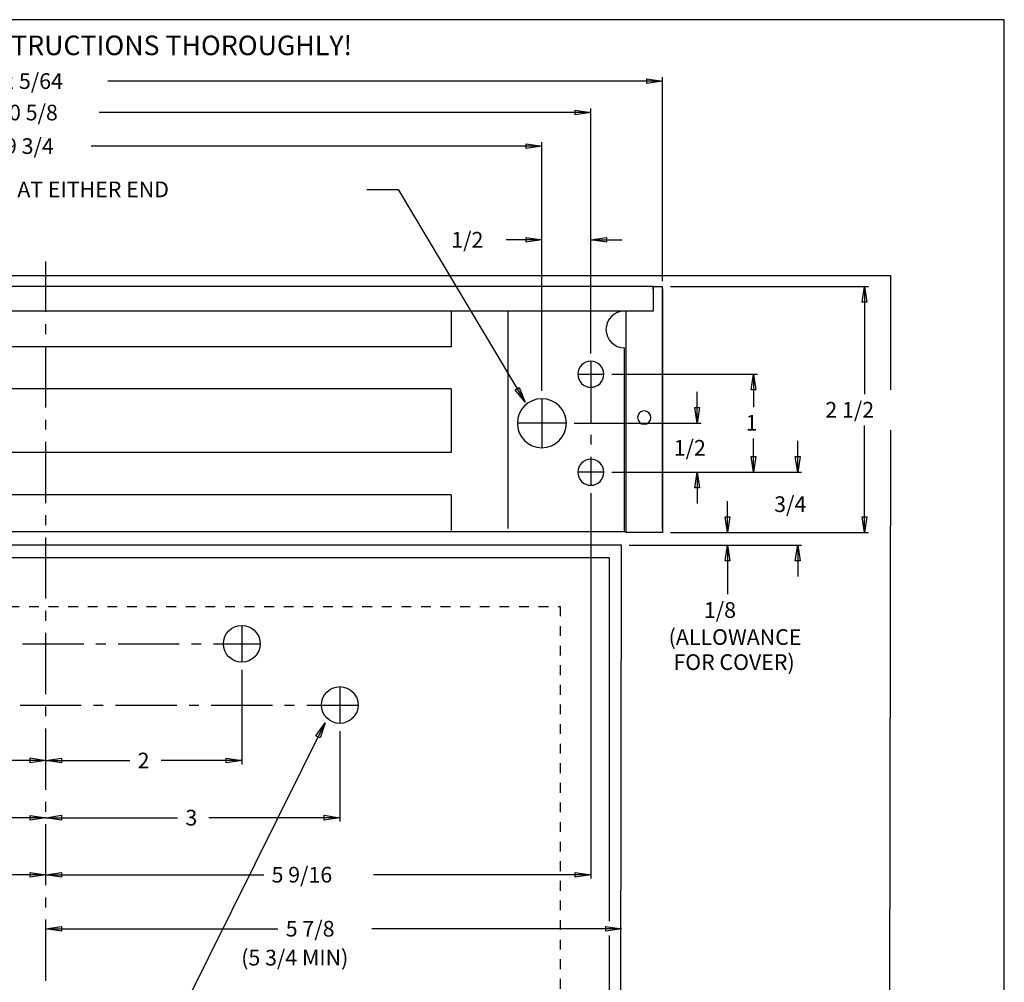
# Model space of a CAD drawing. Extents: x -6.8 to 14.7, y -7.3 to 9.
# Drawn here: x 4.7 to 14.7, y -0.8 to 9 of the extents above; entities that cross this region are included whole.
import ezdxf

# ---------------------------------------------------------------- set-up
doc = ezdxf.new("R2010")
doc.units = 0
doc.header["$MEASUREMENT"] = 0
doc.linetypes.add('CENTER', pattern=[0.95, 0.625, -0.125, 0.075, -0.125])
doc.linetypes.add('DASHED', pattern=[0.2, 0.1, -0.1])
doc.layers.get('0').update_dxf_attribs({"linetype": 'CONTINUOUS'})
doc.layers.add('VIEWS', color=252, linetype='CONTINUOUS')
doc.layers.get('0').off()
doc.dimstyles.new('DIMSTYLE1', dxfattribs={"dimtxt": 0.16, "dimasz": 0.16, "dimexe": 0.16, "dimexo": 0.0625, "dimgap": 0.09, "dimtad": 0, "dimtih": 1, "dimtoh": 1, "dimdec": 4, "dimzin": 0, "dimdsep": 46, "dimtxsty": 'Standard', "dimcen": 0.09, "dimadec": 0, "dimazin": 0, "dimtfac": 1, "dimtdec": 4, "dimtofl": 0, "dimtmove": 0, "dimatfit": 0, "dimfxl": 0, "dimtolj": 1, "dimtzin": 0, "dimarcsym": 0})
doc.dimstyles.new('DIMSTYLE10', dxfattribs={"dimtxt": 0.16, "dimasz": 0.16, "dimexe": 0.16, "dimexo": 0.0625, "dimgap": 0.09, "dimtad": 0, "dimtih": 1, "dimtoh": 1, "dimdec": 4, "dimzin": 0, "dimdsep": 46, "dimtxsty": 'Standard', "dimcen": 0.09, "dimadec": 0, "dimazin": 0, "dimtfac": 1, "dimtdec": 4, "dimtofl": 0, "dimtmove": 0, "dimatfit": 0, "dimfxl": 0, "dimtolj": 1, "dimtzin": 0, "dimarcsym": 0})
doc.dimstyles.new('DIMSTYLE13', dxfattribs={"dimtxt": 0.16, "dimasz": 0.16, "dimexe": 0.16, "dimexo": 0.0625, "dimgap": 0.09, "dimtad": 0, "dimtih": 1, "dimtoh": 1, "dimdec": 4, "dimzin": 0, "dimdsep": 46, "dimtxsty": 'Standard', "dimcen": 0.09, "dimadec": 0, "dimazin": 0, "dimtfac": 1, "dimtdec": 4, "dimtofl": 0, "dimtmove": 0, "dimatfit": 0, "dimfxl": 0, "dimtolj": 1, "dimtzin": 0, "dimarcsym": 0})
doc.dimstyles.new('DIMSTYLE14', dxfattribs={"dimtxt": 0.16, "dimasz": 0.16, "dimexe": 0.16, "dimexo": 0.0625, "dimgap": 0.09, "dimtad": 0, "dimtih": 1, "dimtoh": 1, "dimdec": 4, "dimzin": 0, "dimdsep": 46, "dimtxsty": 'Standard', "dimcen": 0.09, "dimadec": 0, "dimazin": 0, "dimtfac": 1, "dimtdec": 4, "dimtofl": 0, "dimtmove": 0, "dimatfit": 0, "dimfxl": 0, "dimtolj": 1, "dimtzin": 0, "dimarcsym": 0})
doc.dimstyles.new('DIMSTYLE15', dxfattribs={"dimtxt": 0.16, "dimasz": 0.16, "dimexe": 0.16, "dimexo": 0.0625, "dimgap": 0.09, "dimtad": 0, "dimtih": 1, "dimtoh": 1, "dimdec": 4, "dimzin": 0, "dimdsep": 46, "dimtxsty": 'Standard', "dimcen": 0.09, "dimadec": 0, "dimazin": 0, "dimtfac": 1, "dimtdec": 4, "dimtofl": 0, "dimtmove": 0, "dimatfit": 0, "dimfxl": 0, "dimtolj": 1, "dimtzin": 0, "dimarcsym": 0})
doc.dimstyles.new('DIMSTYLE18', dxfattribs={"dimtxt": 0.16, "dimasz": 0.16, "dimexe": 0.16, "dimexo": 0.0625, "dimgap": 0.09, "dimtad": 0, "dimtih": 1, "dimtoh": 1, "dimdec": 4, "dimzin": 0, "dimdsep": 46, "dimtxsty": 'Standard', "dimcen": 0.09, "dimadec": 0, "dimazin": 0, "dimtfac": 1, "dimtdec": 4, "dimtofl": 0, "dimtmove": 0, "dimatfit": 0, "dimfxl": 0, "dimtolj": 1, "dimtzin": 0, "dimarcsym": 0})
doc.dimstyles.new('DIMSTYLE19', dxfattribs={"dimtxt": 0.16, "dimasz": 0.16, "dimexe": 0.16, "dimexo": 0.0625, "dimgap": 0.09, "dimtad": 0, "dimtih": 1, "dimtoh": 1, "dimdec": 4, "dimzin": 0, "dimdsep": 46, "dimtxsty": 'Standard', "dimcen": 0.09, "dimadec": 0, "dimazin": 0, "dimtfac": 1, "dimtdec": 4, "dimtofl": 0, "dimtmove": 0, "dimatfit": 0, "dimfxl": 0, "dimtolj": 1, "dimtzin": 0, "dimarcsym": 0})
doc.dimstyles.new('DIMSTYLE2', dxfattribs={"dimtxt": 0.16, "dimasz": 0.16, "dimexe": 0.16, "dimexo": 0.0625, "dimgap": 0.09, "dimtad": 0, "dimtih": 1, "dimtoh": 1, "dimdec": 4, "dimzin": 0, "dimdsep": 46, "dimtxsty": 'Standard', "dimcen": 0.09, "dimadec": 0, "dimazin": 0, "dimtfac": 1, "dimtdec": 4, "dimtofl": 0, "dimtmove": 0, "dimatfit": 0, "dimfxl": 0, "dimtolj": 1, "dimtzin": 0, "dimarcsym": 0})
doc.dimstyles.new('DIMSTYLE20', dxfattribs={"dimtxt": 0.16, "dimasz": 0.16, "dimexe": 0.16, "dimexo": 0.0625, "dimgap": 0.09, "dimtad": 0, "dimtih": 1, "dimtoh": 1, "dimdec": 4, "dimzin": 0, "dimdsep": 46, "dimtxsty": 'Standard', "dimcen": 0.09, "dimadec": 0, "dimazin": 0, "dimtfac": 1, "dimtdec": 4, "dimtofl": 0, "dimtmove": 0, "dimatfit": 0, "dimfxl": 0, "dimtolj": 1, "dimtzin": 0, "dimarcsym": 0})
doc.dimstyles.new('DIMSTYLE21', dxfattribs={"dimtxt": 0.16, "dimasz": 0.16, "dimexe": 0.16, "dimexo": 0.0625, "dimgap": 0.09, "dimtad": 0, "dimtih": 1, "dimtoh": 1, "dimdec": 4, "dimzin": 0, "dimdsep": 46, "dimtxsty": 'Standard', "dimcen": 0.09, "dimadec": 0, "dimazin": 0, "dimtfac": 1, "dimtdec": 4, "dimtofl": 0, "dimtmove": 0, "dimatfit": 0, "dimfxl": 0, "dimtolj": 1, "dimtzin": 0, "dimarcsym": 0})
doc.dimstyles.new('DIMSTYLE22', dxfattribs={"dimtxt": 0.16, "dimasz": 0.16, "dimexe": 0.16, "dimexo": 0.0625, "dimgap": 0.09, "dimtad": 0, "dimtih": 1, "dimtoh": 1, "dimdec": 4, "dimzin": 0, "dimdsep": 46, "dimtxsty": 'Standard', "dimcen": 0.09, "dimadec": 0, "dimazin": 0, "dimtfac": 1, "dimtdec": 4, "dimtofl": 0, "dimtmove": 0, "dimatfit": 0, "dimfxl": 0, "dimtolj": 1, "dimtzin": 0, "dimarcsym": 0})
doc.dimstyles.new('DIMSTYLE3', dxfattribs={"dimtxt": 0.16, "dimasz": 0.16, "dimexe": 0.16, "dimexo": 0.0625, "dimgap": 0.09, "dimtad": 0, "dimtih": 1, "dimtoh": 1, "dimdec": 4, "dimzin": 0, "dimdsep": 46, "dimtxsty": 'Standard', "dimcen": 0.09, "dimadec": 0, "dimazin": 0, "dimtfac": 1, "dimtdec": 4, "dimtofl": 0, "dimtmove": 0, "dimatfit": 0, "dimfxl": 0, "dimtolj": 1, "dimtzin": 0, "dimarcsym": 0})
doc.dimstyles.new('DIMSTYLE4', dxfattribs={"dimtxt": 0.16, "dimasz": 0.16, "dimexe": 0.16, "dimexo": 0.0625, "dimgap": 0.09, "dimtad": 0, "dimtih": 1, "dimtoh": 1, "dimdec": 4, "dimzin": 0, "dimdsep": 46, "dimtxsty": 'Standard', "dimcen": 0.09, "dimadec": 0, "dimazin": 0, "dimtfac": 1, "dimtdec": 4, "dimtofl": 0, "dimtmove": 0, "dimatfit": 0, "dimfxl": 0, "dimtolj": 1, "dimtzin": 0, "dimarcsym": 0})
doc.dimstyles.new('DIMSTYLE6', dxfattribs={"dimtxt": 0.16, "dimasz": 0.16, "dimexe": 0.16, "dimexo": 0.0625, "dimgap": 0.09, "dimtad": 0, "dimtih": 1, "dimtoh": 1, "dimdec": 4, "dimzin": 0, "dimdsep": 46, "dimtxsty": 'Standard', "dimcen": 0.09, "dimadec": 0, "dimazin": 0, "dimtfac": 1, "dimtdec": 4, "dimtofl": 0, "dimtmove": 0, "dimatfit": 0, "dimfxl": 0, "dimtolj": 1, "dimtzin": 0, "dimarcsym": 0})
doc.dimstyles.new('DIMSTYLE7', dxfattribs={"dimtxt": 0.16, "dimasz": 0.16, "dimexe": 0.16, "dimexo": 0.0625, "dimgap": 0.09, "dimtad": 0, "dimtih": 1, "dimtoh": 1, "dimdec": 4, "dimzin": 0, "dimdsep": 46, "dimtxsty": 'Standard', "dimcen": 0.09, "dimadec": 0, "dimazin": 0, "dimtfac": 1, "dimtdec": 4, "dimtofl": 0, "dimtmove": 0, "dimatfit": 0, "dimfxl": 0, "dimtolj": 1, "dimtzin": 0, "dimarcsym": 0})
doc.dimstyles.new('DIMSTYLE8', dxfattribs={"dimtxt": 0.16, "dimasz": 0.16, "dimexe": 0.16, "dimexo": 0.0625, "dimgap": 0.09, "dimtad": 0, "dimtih": 1, "dimtoh": 1, "dimdec": 4, "dimzin": 0, "dimdsep": 46, "dimtxsty": 'Standard', "dimcen": 0.09, "dimadec": 0, "dimazin": 0, "dimtfac": 1, "dimtdec": 4, "dimtofl": 0, "dimtmove": 0, "dimatfit": 0, "dimfxl": 0, "dimtolj": 1, "dimtzin": 0, "dimarcsym": 0})

# ---------------------------------------------------------------- blocks, each defined once
blk = doc.blocks.new('*D0')
at = {"layer": 'VIEWS', "color": 252, "linetype": 'Continuous'}
for p, q in [((11.598, 4.926), (11.598, 5.246)), ((10.342, 4.926), (11.638, 4.926)), ((10.725, 4.426), (11.638, 4.426)), ((11.598, 4.426), (11.598, 4.106))]:
    blk.add_line(p, q, dxfattribs=at)
at = {"layer": 'VIEWS', "color": 252, "linetype": 'Continuous', "invisible_edges": 4}
for points in [[(11.598, 4.926), (11.574, 5.086), (11.622, 5.086)], [(11.598, 4.426), (11.622, 4.266), (11.574, 4.266)]]:
    blk.add_3dface(points, dxfattribs=at)
at = {"layer": 'VIEWS', "color": 252, "linetype": 'Continuous'}
blk.add_text('1/2', height=0.16, dxfattribs=at).set_placement((11.358, 4.595))
blk = doc.blocks.new('*D1')
at = {"layer": 'VIEWS', "color": 252, "linetype": 'Continuous'}
for p, q in [((10.725, 5.426), (12.212, 5.426)), ((12.172, 5.426), (12.172, 5.09)), ((12.172, 4.426), (12.172, 4.77)), ((10.725, 4.426), (12.212, 4.426))]:
    blk.add_line(p, q, dxfattribs=at)
at = {"layer": 'VIEWS', "color": 252, "linetype": 'Continuous', "invisible_edges": 4}
for points in [[(12.172, 5.426), (12.196, 5.266), (12.148, 5.266)], [(12.172, 4.426), (12.148, 4.586), (12.196, 4.586)]]:
    blk.add_3dface(points, dxfattribs=at)
at = {"layer": 'VIEWS', "color": 252, "linetype": 'Continuous'}
blk.add_text('1', height=0.16, dxfattribs=at).set_placement((12.092, 4.85))
blk = doc.blocks.new('*D2')
at = {"layer": 'VIEWS', "color": 252, "linetype": 'Continuous'}
for p, q in [((12.623, 4.426), (12.623, 4.746)), ((10.725, 4.426), (12.663, 4.426)), ((10.905, 3.681), (12.663, 3.681)), ((12.623, 3.681), (12.623, 3.361))]:
    blk.add_line(p, q, dxfattribs=at)
at = {"layer": 'VIEWS', "color": 252, "linetype": 'Continuous', "invisible_edges": 4}
for points in [[(12.623, 4.426), (12.599, 4.586), (12.647, 4.586)], [(12.623, 3.681), (12.647, 3.521), (12.599, 3.521)]]:
    blk.add_3dface(points, dxfattribs=at)
at = {"layer": 'VIEWS', "color": 252, "linetype": 'Continuous'}
blk.add_text('3/4', height=0.16, dxfattribs=at).set_placement((12.383, 4.02))
blk = doc.blocks.new('*D3')
at = {"layer": 'VIEWS', "color": 252, "linetype": 'Continuous'}
for p, q in [((4.95, -0.232), (7.319, -0.232)), ((10.825, -0.232), (8.279, -0.232))]:
    blk.add_line(p, q, dxfattribs=at)
at = {"layer": 'VIEWS', "color": 252, "linetype": 'Continuous', "invisible_edges": 4}
for points in [[(4.95, -0.232), (5.11, -0.208), (5.11, -0.256)], [(10.825, -0.232), (10.665, -0.256), (10.665, -0.208)]]:
    blk.add_3dface(points, dxfattribs=at)
at = {"layer": 'VIEWS', "color": 252, "linetype": 'Continuous'}
blk.add_text('5 7/8', height=0.16, dxfattribs=at).set_placement((7.399, -0.312))
blk = doc.blocks.new('*D5')
at = {"layer": 'VIEWS', "color": 252, "linetype": 'Continuous'}
for p, q in [((10.012, 5.256), (10.012, 6.838)), ((10.512, 5.638), (10.512, 6.838)), ((10.012, 6.798), (9.648, 6.798)), ((10.512, 6.798), (10.832, 6.798))]:
    blk.add_line(p, q, dxfattribs=at)
at = {"layer": 'VIEWS', "color": 252, "linetype": 'Continuous', "invisible_edges": 4}
for points in [[(10.012, 6.798), (9.852, 6.774), (9.852, 6.822)], [(10.512, 6.798), (10.672, 6.822), (10.672, 6.774)]]:
    blk.add_3dface(points, dxfattribs=at)
at = {"layer": 'VIEWS', "color": 252, "linetype": 'Continuous'}
blk.add_text('1/2', height=0.16, dxfattribs=at).set_placement((9.088, 6.718))
blk = doc.blocks.new('*D6')
at = {"layer": 'VIEWS', "color": 252, "linetype": 'Continuous'}
for p, q in [((10.512, 4.213), (10.512, 0.279)), ((4.95, 0.319), (7.174, 0.319)), ((10.512, 0.319), (8.294, 0.319))]:
    blk.add_line(p, q, dxfattribs=at)
at = {"layer": 'VIEWS', "color": 252, "linetype": 'Continuous', "invisible_edges": 4}
for points in [[(4.95, 0.319), (5.11, 0.343), (5.11, 0.295)], [(10.512, 0.319), (10.352, 0.295), (10.352, 0.343)]]:
    blk.add_3dface(points, dxfattribs=at)
at = {"layer": 'VIEWS', "color": 252, "linetype": 'Continuous'}
blk.add_text('5 9/16', height=0.16, dxfattribs=at).set_placement((7.254, 0.239))
blk = doc.blocks.new('*D7')
at = {"layer": 'VIEWS', "color": 252, "linetype": 'Continuous'}
for p, q in [((-0.113, 4.213), (-0.113, 0.279)), ((-0.113, 0.319), (1.867, 0.319)), ((4.95, 0.319), (2.987, 0.319))]:
    blk.add_line(p, q, dxfattribs=at)
at = {"layer": 'VIEWS', "color": 252, "linetype": 'Continuous', "invisible_edges": 4}
for points in [[(-0.113, 0.319), (0.047, 0.343), (0.047, 0.295)], [(4.95, 0.319), (4.79, 0.295), (4.79, 0.343)]]:
    blk.add_3dface(points, dxfattribs=at)
at = {"layer": 'VIEWS', "color": 252, "linetype": 'Continuous'}
blk.add_text('5 1/16', height=0.16, dxfattribs=at).set_placement((1.947, 0.239))
blk = doc.blocks.new('*D9')
at = {"layer": 'VIEWS', "color": 252, "linetype": 'Continuous'}
for p, q in [((11.324, 6.321), (13.345, 6.321)), ((13.305, 6.321), (13.305, 5.223)), ((13.305, 3.811), (13.305, 4.903)), ((11.324, 3.811), (13.345, 3.811))]:
    blk.add_line(p, q, dxfattribs=at)
at = {"layer": 'VIEWS', "color": 252, "linetype": 'Continuous', "invisible_edges": 4}
for points in [[(13.305, 6.321), (13.329, 6.161), (13.281, 6.161)], [(13.305, 3.811), (13.281, 3.971), (13.329, 3.971)]]:
    blk.add_3dface(points, dxfattribs=at)
at = {"layer": 'VIEWS', "color": 252, "linetype": 'Continuous'}
blk.add_text('2 1/2', height=0.16, dxfattribs=at).set_placement((12.905, 4.983))
blk = doc.blocks.new('*D18')
at = {"layer": 'VIEWS', "color": 252, "linetype": 'Continuous'}
for p, q in [((0.262, 5.256), (0.262, 7.794)), ((0.262, 7.754), (4.454, 7.754)), ((10.012, 7.754), (5.414, 7.754)), ((10.012, 5.256), (10.012, 7.794))]:
    blk.add_line(p, q, dxfattribs=at)
at = {"layer": 'VIEWS', "color": 252, "linetype": 'Continuous', "invisible_edges": 4}
for points in [[(0.262, 7.754), (0.422, 7.778), (0.422, 7.73)], [(10.012, 7.754), (9.852, 7.73), (9.852, 7.778)]]:
    blk.add_3dface(points, dxfattribs=at)
at = {"layer": 'VIEWS', "color": 252, "linetype": 'Continuous'}
blk.add_text('9 3/4', height=0.16, dxfattribs=at).set_placement((4.534, 7.674))
blk = doc.blocks.new('*D19')
at = {"layer": 'VIEWS', "color": 252, "linetype": 'Continuous'}
for p, q in [((-0.113, 5.638), (-0.113, 8.136)), ((-0.113, 8.096), (4.374, 8.096)), ((10.512, 8.096), (5.494, 8.096)), ((10.512, 5.638), (10.512, 8.136))]:
    blk.add_line(p, q, dxfattribs=at)
at = {"layer": 'VIEWS', "color": 252, "linetype": 'Continuous', "invisible_edges": 4}
for points in [[(-0.113, 8.096), (0.047, 8.12), (0.047, 8.072)], [(10.512, 8.096), (10.352, 8.072), (10.352, 8.12)]]:
    blk.add_3dface(points, dxfattribs=at)
at = {"layer": 'VIEWS', "color": 252, "linetype": 'Continuous'}
blk.add_text('10 5/8', height=0.16, dxfattribs=at).set_placement((4.454, 8.016))
blk = doc.blocks.new('*D20')
at = {"layer": 'VIEWS', "color": 252, "linetype": 'Continuous'}
for p, q in [((-0.831, 6.401), (-0.831, 8.457)), ((11.244, 6.376), (11.244, 8.457)), ((-0.831, 8.417), (4.305, 8.417)), ((11.244, 8.417), (5.585, 8.417))]:
    blk.add_line(p, q, dxfattribs=at)
at = {"layer": 'VIEWS', "color": 252, "linetype": 'Continuous', "invisible_edges": 4}
for points in [[(-0.831, 8.417), (-0.671, 8.441), (-0.671, 8.393)], [(11.244, 8.417), (11.084, 8.393), (11.084, 8.441)]]:
    blk.add_3dface(points, dxfattribs=at)
at = {"layer": 'VIEWS', "color": 252, "linetype": 'Continuous'}
blk.add_text('12 5/64', height=0.16, dxfattribs=at).set_placement((4.385, 8.337))
blk = doc.blocks.new('GENDIM25')
at = {"layer": 'VIEWS', "color": 252, "linetype": 'Continuous'}
for p, q in [((-0.743, -3.224), (1.781, 1.863)), ((-0.423, -3.224), (-0.743, -3.224))]:
    blk.add_line(p, q, dxfattribs=at)
at = {"layer": 'VIEWS', "color": 252, "linetype": 'Continuous', "invisible_edges": 4}
blk.add_3dface([(1.781, 1.863), (1.731, 1.709), (1.688, 1.73)], dxfattribs=at)
at = {"layer": 'VIEWS', "color": 252, "linetype": 'Continuous'}
for s, p in [('DRILL 3/8 DIA HOLE THRU DOOR FOR', (-0.343, -3.304)), ('KNURLED SEX NUT, OR DRILL & TAP FOR', (-0.343, -3.56)), ('1/4-20 MACHINE SCREWS IN METAL REINFORCED', (-0.343, -3.816)), ('DOOR, 4 PLACES FOR MOUNTING Z-BRACKET', (-0.343, -4.072))]:
    blk.add_text(s, height=0.16, dxfattribs=at).set_placement(p)
blk = doc.blocks.new('GENDIM28')
at = {"layer": 'VIEWS', "color": 252, "linetype": 'Continuous'}
for p, q in [((8.225, 7.312), (8.545, 7.312)), ((8.545, 7.312), (9.842, 5.141))]:
    blk.add_line(p, q, dxfattribs=at)
at = {"layer": 'VIEWS', "color": 252, "linetype": 'Continuous', "invisible_edges": 4}
blk.add_3dface([(9.842, 5.141), (9.739, 5.266), (9.781, 5.291)], dxfattribs=at)
at = {"layer": 'VIEWS', "color": 252, "linetype": 'Continuous'}
for s, p in [('DRILL 9/16 WIRE ACCESS HOLE, AT EITHER END', (1.425, 7.232)), ('(REMOVE ALL SHARP EDGES)', (1.425, 6.976))]:
    blk.add_text(s, height=0.16, dxfattribs=at).set_placement(p)
blk = doc.blocks.new('*D30')
at = {"layer": 'VIEWS', "color": 252, "linetype": 'Continuous'}
for p, q in [((11.906, 3.811), (11.906, 4.131)), ((11.324, 3.811), (11.946, 3.811)), ((10.905, 3.681), (11.946, 3.681)), ((11.906, 3.681), (11.906, 3.18))]:
    blk.add_line(p, q, dxfattribs=at)
at = {"layer": 'VIEWS', "color": 252, "linetype": 'Continuous', "invisible_edges": 4}
for points in [[(11.906, 3.811), (11.882, 3.971), (11.93, 3.971)], [(11.906, 3.681), (11.93, 3.521), (11.882, 3.521)]]:
    blk.add_3dface(points, dxfattribs=at)
at = {"layer": 'VIEWS', "color": 252, "linetype": 'Continuous'}
blk.add_text('1/8', height=0.16, dxfattribs=at).set_placement((11.666, 2.94))
blk = doc.blocks.new('*D31')
at = {"layer": 'VIEWS', "color": 252, "linetype": 'Continuous'}
for p, q in [((6.95, 2.408), (6.95, 1.444)), ((4.95, 1.484), (5.807, 1.484)), ((6.95, 1.484), (6.127, 1.484))]:
    blk.add_line(p, q, dxfattribs=at)
at = {"layer": 'VIEWS', "color": 252, "linetype": 'Continuous', "invisible_edges": 4}
for points in [[(4.95, 1.484), (5.11, 1.508), (5.11, 1.46)], [(6.95, 1.484), (6.79, 1.46), (6.79, 1.508)]]:
    blk.add_3dface(points, dxfattribs=at)
at = {"layer": 'VIEWS', "color": 252, "linetype": 'Continuous'}
blk.add_text('2', height=0.16, dxfattribs=at).set_placement((5.887, 1.404))
blk = doc.blocks.new('*D32')
at = {"layer": 'VIEWS', "color": 252, "linetype": 'Continuous'}
for p, q in [((2.95, 2.408), (2.95, 1.446)), ((2.95, 1.486), (3.799, 1.486)), ((4.95, 1.486), (4.119, 1.486))]:
    blk.add_line(p, q, dxfattribs=at)
at = {"layer": 'VIEWS', "color": 252, "linetype": 'Continuous', "invisible_edges": 4}
for points in [[(2.95, 1.486), (3.11, 1.51), (3.11, 1.462)], [(4.95, 1.486), (4.79, 1.462), (4.79, 1.51)]]:
    blk.add_3dface(points, dxfattribs=at)
at = {"layer": 'VIEWS', "color": 252, "linetype": 'Continuous'}
blk.add_text('2', height=0.16, dxfattribs=at).set_placement((3.879, 1.406))
blk = doc.blocks.new('*D33')
at = {"layer": 'VIEWS', "color": 252, "linetype": 'Continuous'}
for p, q in [((1.95, 1.783), (1.95, 0.86)), ((1.95, 0.9), (3.278, 0.9)), ((4.95, 0.9), (3.598, 0.9))]:
    blk.add_line(p, q, dxfattribs=at)
at = {"layer": 'VIEWS', "color": 252, "linetype": 'Continuous', "invisible_edges": 4}
for points in [[(1.95, 0.9), (2.11, 0.924), (2.11, 0.876)], [(4.95, 0.9), (4.79, 0.876), (4.79, 0.924)]]:
    blk.add_3dface(points, dxfattribs=at)
at = {"layer": 'VIEWS', "color": 252, "linetype": 'Continuous'}
blk.add_text('3', height=0.16, dxfattribs=at).set_placement((3.358, 0.82))
blk = doc.blocks.new('*D34')
at = {"layer": 'VIEWS', "color": 252, "linetype": 'Continuous'}
for p, q in [((7.95, 1.783), (7.95, 0.861)), ((4.95, 0.901), (6.295, 0.901)), ((7.95, 0.901), (6.615, 0.901))]:
    blk.add_line(p, q, dxfattribs=at)
at = {"layer": 'VIEWS', "color": 252, "linetype": 'Continuous', "invisible_edges": 4}
for points in [[(4.95, 0.901), (5.11, 0.925), (5.11, 0.877)], [(7.95, 0.901), (7.79, 0.877), (7.79, 0.925)]]:
    blk.add_3dface(points, dxfattribs=at)
at = {"layer": 'VIEWS', "color": 252, "linetype": 'Continuous'}
blk.add_text('3', height=0.16, dxfattribs=at).set_placement((6.375, 0.821))

msp = doc.modelspace()

# ---------------------------------------------------------------- linework, layer by layer
at = {"layer": 'VIEWS', "color": 6, "linetype": 'Continuous'}
for p, q in [((14.73156, 9.04354), (-6.77065, 9.04354)), ((14.73156, -7.30847), (14.73156, 9.04354)), ((11.24436, 6.29564), (11.24436, 3.82064)), ((10.86936, 6.07064), (10.86936, 5.69625)), ((10.86936, 3.82064), (10.86936, 3.81064)), ((11.24436, 3.82064), (11.24436, 3.81064)), ((11.24436, 3.81064), (10.86936, 3.81064))]:
    msp.add_line(p, q, dxfattribs=at)
at = {"layer": 'VIEWS', "color": 252, "linetype": 'CENTER'}
for p, q in [((4.94986, -0.76395), (4.94986, 6.57553)), ((10.51236, 5.55846), (10.51236, 4.29283)), ((10.37955, 5.42564), (10.64517, 5.42564)), ((10.01236, 5.17564), (10.01236, 4.67564)), ((10.26236, 4.92564), (9.76236, 4.92564)), ((10.64517, 4.42564), (10.37955, 4.42564)), ((6.94986, 2.86314), (6.94986, 2.48814)), ((2.76236, 2.67564), (7.13736, 2.67564)), ((7.94986, 2.23814), (7.94986, 1.86314)), ((1.76236, 2.05064), (8.13736, 2.05064))]:
    msp.add_line(p, q, dxfattribs=at)
at = {"layer": 'VIEWS', "color": 5, "linetype": 'Continuous'}
for p, q in [((13.57511, 6.43064), (-2.38464, 6.43064)), ((13.57511, 5.26497), (13.57511, 6.43064)), ((13.55725, -3.02083), (13.57511, 4.85547)), ((10.82511, 3.68064), (-2.02198, 3.68064)), ((10.81423, -3.04668), (10.82511, 3.68064))]:
    msp.add_line(p, q, dxfattribs=at)
at = {"layer": 'VIEWS', "color": 3, "linetype": 'Continuous'}
for p, q in [((11.14936, 6.32064), (-0.73564, 6.32064)), ((11.14936, 6.32064), (11.24436, 6.32064)), ((11.14936, 6.32064), (11.14936, 6.07064)), ((11.24436, 3.84064), (11.24436, 6.32064)), ((11.14936, 6.07064), (-0.73564, 6.07064)), ((10.85436, 3.82064), (10.85436, 5.69564)), ((-0.44064, 3.82064), (10.85436, 3.82064)), ((10.85436, 3.82064), (10.86936, 3.82064))]:
    msp.add_line(p, q, dxfattribs=at)
at = {"layer": 'VIEWS', "color": 131, "linetype": 'Continuous'}
for p, q in [((9.08861, 6.07064), (9.08861, 5.70564)), ((9.66386, 6.07064), (9.66386, 3.85264)), ((9.08861, 5.70564), (0.81161, 5.70564)), ((9.08861, 5.27564), (0.81161, 5.27564)), ((9.08861, 5.27564), (9.08861, 4.62564)), ((9.08861, 4.62564), (0.81161, 4.62564)), ((9.08861, 4.19564), (0.81161, 4.19564)), ((9.08861, 4.19564), (9.08861, 3.83064))]:
    msp.add_line(p, q, dxfattribs=at)
at = {"layer": 'VIEWS', "color": 221, "linetype": 'Continuous'}
msp.add_line((10.86936, 5.69625), (10.86936, 3.82064), dxfattribs=at)
at = {"layer": 'VIEWS', "color": 15, "linetype": 'Continuous'}
for p, q in [((0.62758, 3.55564), (10.70011, 3.55564)), ((10.70011, 3.55564), (10.70011, -0.15583)), ((10.70011, -0.30199), (10.70011, -2.59739))]:
    msp.add_line(p, q, dxfattribs=at)
at = {"layer": 'VIEWS', "color": 252, "linetype": 'DASHED'}
for p, q in [((0.77922, 3.05564), (10.20011, 3.05564)), ((10.20011, 3.05564), (10.20011, -2.60402))]:
    msp.add_line(p, q, dxfattribs=at)
at = {"layer": 'VIEWS', "color": 3, "linetype": 'Continuous'}
msp.add_polyline3d([(11.14936, 6.29189, 0), (11.14936, 6.29189, 0), (11.14936, 6.29356, 0), (11.14936, 6.29356, 0), (11.14936, 6.29868, 0), (11.14936, 6.29868, 0), (11.14936, 6.30753, 0), (11.14936, 6.30753, 0), (11.14936, 6.32064, 0)], dxfattribs=at)
at = {"layer": 'VIEWS', "color": 3, "linetype": 'Continuous', "extrusion": (0, 0, -1)}
for centre, radius in [((-10.51236, 5.42564), 0.13281), ((-10.01236, 4.92564), 0.25), ((-10.51236, 4.42564), 0.13281)]:
    msp.add_circle(centre, radius, dxfattribs=at)
at = {"layer": 'VIEWS', "color": 6, "linetype": 'Continuous', "extrusion": (0, 0, -1)}
msp.add_circle((-11.05686, 4.98314), 0.068, dxfattribs=at)
at = {"layer": 'VIEWS', "color": 15, "linetype": 'Continuous'}
for centre in [(6.94986, 2.67564), (7.94986, 2.05064)]:
    msp.add_circle(centre, 0.1875, dxfattribs=at)
at = {"layer": 'VIEWS', "color": 121, "linetype": 'Continuous'}
msp.add_arc((10.85436, 5.88314), 0.1875, 90, 270, dxfattribs=at)

# ---------------------------------------------------------------- block references
at = {"linetype": 'Continuous'}
for name, p in [('GENDIM28', (0, 0)), ('GENDIM25', (6.01845, 0.0064))]:
    msp.add_blockref(name, p, dxfattribs=at)

# ---------------------------------------------------------------- texts
at = {"layer": 'VIEWS', "color": 163, "linetype": 'Continuous'}
msp.add_text('BEFORE INSTALLING, READ MOUNTING INSTRUCTIONS THOROUGHLY!', height=0.2, dxfattribs=at).set_placement((-0.85504, 8.68154))
at = {"layer": 'VIEWS', "color": 252, "linetype": 'Continuous'}
for s, p in [('(ALLOWANCE', (11.30596, 2.66413)), (' FOR COVER)', (11.30596, 2.40813)), ('(5 3/4 MIN)', (6.94415, -0.60735))]:
    msp.add_text(s, height=0.16, dxfattribs=at).set_placement(p)

# ---------------------------------------------------------------- dimensions: what is measured, and where the dimension line sits
for base, p1, p2, dimstyle, picture, middle in [((-0.83064, 8.41703), (-0.83064, 6.32064), (11.24436, 6.29564), 'DIMSTYLE15', '*D20', (4.38506, 8.33703)), ((-0.11264, 8.09644), (-0.11264, 5.55846), (10.51236, 5.55846), 'DIMSTYLE14', '*D19', (4.45366, 8.01644)), ((0.26236, 7.75448), (0.26236, 5.17564), (10.01236, 5.17564), 'DIMSTYLE13', '*D18', (4.53366, 7.67448)), ((10.51236, 6.79775), (10.51236, 5.55846), (10.01236, 5.17564), 'DIMSTYLE6', '*D5', (9.08845, 6.71775)), ((-0.11264, 0.31886), (-0.11264, 4.29283), (4.94986, -0.76395), 'DIMSTYLE8', '*D7', (1.94678, 0.23886)), ((10.51236, 0.31886), (10.51236, 4.29283), (4.94986, -0.76395), 'DIMSTYLE7', '*D6', (7.25403, 0.23886)), ((2.94986, 1.48585), (2.94986, 2.48814), (4.94986, -0.76395), 'DIMSTYLE20', '*D32', (3.87865, 1.40585)), ((6.94986, 1.48432), (6.94986, 2.48814), (4.94986, -0.76395), 'DIMSTYLE19', '*D31', (5.88716, 1.40432)), ((1.94986, 0.90049), (1.94986, 1.86314), (4.94986, -0.76395), 'DIMSTYLE21', '*D33', (3.35761, 0.82049)), ((7.94986, 0.90079), (7.94986, 1.86314), (4.94986, -0.76395), 'DIMSTYLE22', '*D34', (6.3752, 0.82079)), ((4.9498614865, -0.2323699109), (4.9498614865, -0.7639506026), (10.8251114865, -0.3668148721), 'DIMSTYLE4', '*D3', (7.398864025, -0.3123699109))]:
    dim = msp.add_linear_dim(base=base, p1=p1, p2=p2, dimstyle=dimstyle, dxfattribs=at)
    dim.commit()
    dim.dimension.update_dxf_attribs({"geometry": picture, "text_midpoint": middle})
for base, p1, p2, dimstyle, picture, middle in [((13.3055, 3.81064), (11.24436, 3.81064), (11.24436, 6.32064), 'DIMSTYLE10', '*D9', (12.9055, 4.98307)), ((12.1717, 4.42564), (10.64517, 4.42564), (10.64517, 5.42564), 'DIMSTYLE2', '*D1', (12.0917, 4.85021)), ((11.59815, 4.42564), (10.64517, 4.42564), (10.26236, 4.92564), 'DIMSTYLE1', '*D0', (11.35815, 4.59485)), ((12.62345, 4.42564), (10.64517, 4.42564), (10.82511, 3.68064), 'DIMSTYLE3', '*D2', (12.38345, 4.01979)), ((11.90596, 3.81064), (11.24436, 3.81064), (10.82511, 3.68064), 'DIMSTYLE18', '*D30', (11.66596, 2.94024))]:
    dim = msp.add_linear_dim(base=base, p1=p1, p2=p2, angle=90, dimstyle=dimstyle, dxfattribs=at)
    dim.commit()
    dim.dimension.update_dxf_attribs({"geometry": picture, "text_midpoint": middle})

doc.saveas('drawing.dxf')
